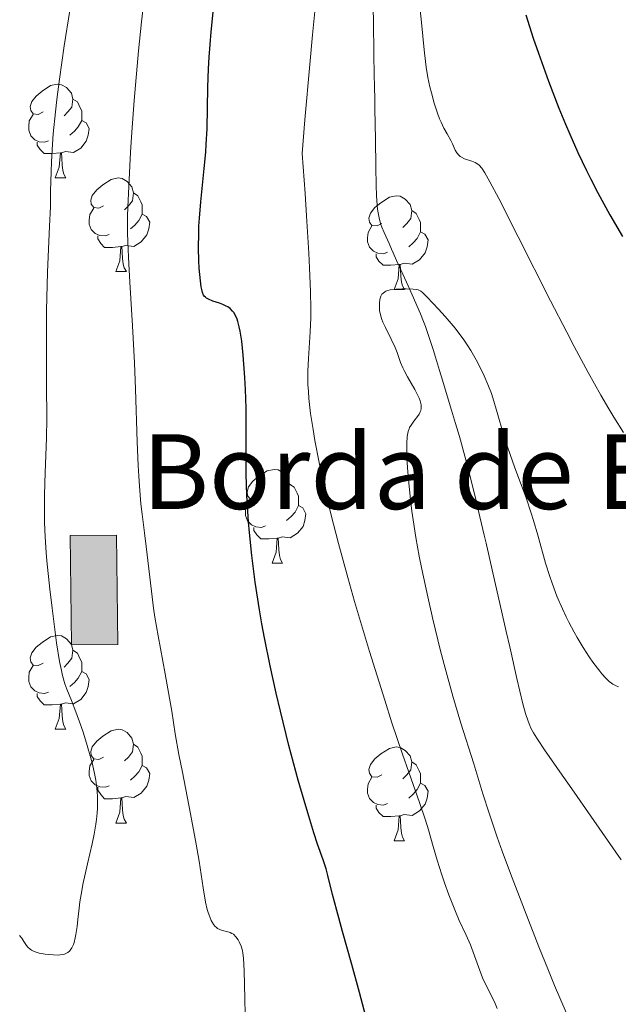
# Model space of a CAD drawing. Units: metres. Extents: x 660537 to 665062, y 4755364 to 4758439.
# Drawn here: x 661732 to 661796, y 4756862 to 4756968 of the extents above; entities that cross this region are included whole.
import ezdxf

# ---------------------------------------------------------------- set-up
doc = ezdxf.new("R2010")
doc.units = ezdxf.units.M
doc.header["$MEASUREMENT"] = 0
doc.linetypes.add('DGN Style 3', pattern=[76.3273, 54.5195, -21.8078])
for name, color, linetype, lineweight in [('Carátula', 7, 'Continuous', 0), ('Edificios construcciones cerramientos', 7, 'Continuous', 0), ('Elementos auxiliares', 7, 'Continuous', 0), ('Entidades rústicas y varios', 7, 'Continuous', 0), ('Hidrografía', 7, 'Continuous', 0), ('Relieve y altimetría', 7, 'Continuous', 0), ('Textos de rotulación', 7, 'Continuous', 0)]:
    doc.layers.add(name, color=color, linetype=linetype, lineweight=lineweight)
doc.styles.add('Style-arial', font='arial.shx', dxfattribs={"bigfont": 'arialbig.shx'})

msp = doc.modelspace()

# ---------------------------------------------------------------- hatches: boundary and pattern name
at = {"layer": 'Edificios construcciones cerramientos', "linetype": 'Continuous', "lineweight": 13}
msp.add_hatch(color=31, dxfattribs=at).paths.add_polyline_path([(661737.11, 4756900.74), (661736.98, 4756912.45), (661741.92, 4756912.5), (661742.06, 4756900.79)])

# ---------------------------------------------------------------- linework, layer by layer
at = {"layer": 'Carátula', "color": 7, "linetype": 'Continuous', "lineweight": 0}
msp.add_3dface([(660608.01, 4755364.12), (665061.75, 4755470.19), (664991.04, 4758439.36), (660537.3, 4758333.29)], dxfattribs=at)
at = {"layer": 'Edificios construcciones cerramientos', "color": 45, "linetype": 'Continuous', "lineweight": 0, "elevation": 1133, "flags": 128}
msp.add_lwpolyline([(661737.11, 4756900.74), (661742.06, 4756900.79), (661741.92, 4756912.5), (661736.98, 4756912.45), (661737.11, 4756900.74)], dxfattribs=at)
at = {"layer": 'Edificios construcciones cerramientos', "color": 1, "linetype": 'Continuous', "lineweight": 13}
msp.add_3dface([(661737.11, 4756900.74, 1133), (661742.06, 4756900.79, 1133), (661741.92, 4756912.5, 1133), (661736.98, 4756912.45, 1133)], dxfattribs=at)
at = {"layer": 'Elementos auxiliares', "color": 250, "linetype": 'Continuous', "lineweight": 0}
msp.add_3dface([(661483.22, 4755778.81), (664882.82, 4755859.77), (664827.08, 4758173.13), (661428.65, 4758092.2)], dxfattribs=at)
at = {"layer": 'Entidades rústicas y varios', "color": 92, "linetype": 'Continuous', "lineweight": 0, "flags": 128}
for points in [[(661734.08, 4756957.77), (661733.55, 4756957.51), (661733.02, 4756957.56), (661732.75, 4756957.93), (661732.7, 4756958.36), (661732.86, 4756958.88), (661733.34, 4756959.47), (661733.97, 4756960), (661734.87, 4756960.59), (661735.62, 4756960.75), (661736.04, 4756960.69), (661736.57, 4756960.38), (661737.1, 4756959.79), (661737.26, 4756959.15), (661737.15, 4756958.3), (661736.73, 4756957.77), (661736.31, 4756957.35)], [(661737.26, 4756959.15), (661737.74, 4756958.84), (661738.05, 4756958.2), (661738.21, 4756957.88), (661738.21, 4756957.3), (661738.21, 4756956.87), (661737.84, 4756956.18), (661737.42, 4756955.7), (661736.94, 4756955.28)], [(661734.66, 4756954.69), (661734.24, 4756954.53), (661733.65, 4756954.59), (661733.18, 4756954.8), (661732.75, 4756955.23), (661732.54, 4756955.81), (661732.54, 4756956.23), (661732.59, 4756956.82), (661733.02, 4756957.51)], [(661738.21, 4756956.87), (661738.67, 4756956.62), (661739.01, 4756956.01), (661738.9, 4756955.28), (661738.69, 4756954.64), (661738.11, 4756953.9), (661737.31, 4756953.42), (661736.46, 4756953.53), (661736.03, 4756953.4)], [(661735.92, 4756953.4), (661735.03, 4756953.31), (661734.19, 4756953.31), (661733.76, 4756953.74), (661733.44, 4756954.22), (661733.44, 4756954.53)], [(661735.38, 4756950.71), (661735.81, 4756951.87), (661735.92, 4756953.4), (661736.03, 4756953.4), (661736.07, 4756952.81), (661736.1, 4756952.13), (661736.17, 4756951.51), (661736.29, 4756951.11), (661736.5, 4756950.71)], [(661735.38, 4756950.71), (661736.5, 4756950.71)], [(661740.55, 4756947.74), (661740.02, 4756947.47), (661739.49, 4756947.53), (661739.23, 4756947.9), (661739.17, 4756948.32), (661739.33, 4756948.84), (661739.81, 4756949.44), (661740.45, 4756949.97), (661741.35, 4756950.55), (661742.09, 4756950.71), (661742.52, 4756950.66), (661743.05, 4756950.34), (661743.58, 4756949.76), (661743.74, 4756949.12), (661743.63, 4756948.27), (661743.2, 4756947.74), (661742.78, 4756947.31)], [(661743.74, 4756949.12), (661744.21, 4756948.8), (661744.53, 4756948.16), (661744.69, 4756947.84), (661744.69, 4756947.26), (661744.69, 4756946.84), (661744.32, 4756946.15), (661743.9, 4756945.67), (661743.42, 4756945.25)], [(661770.32, 4756945.83), (661769.8, 4756945.57), (661769.26, 4756945.62), (661769, 4756945.99), (661768.94, 4756946.42), (661769.1, 4756946.94), (661769.58, 4756947.53), (661770.22, 4756948.06), (661771.12, 4756948.65), (661771.86, 4756948.81), (661772.29, 4756948.75), (661772.82, 4756948.44), (661773.35, 4756947.85), (661773.51, 4756947.21), (661773.4, 4756946.36), (661772.98, 4756945.83), (661772.56, 4756945.41)], [(661741.14, 4756944.66), (661740.71, 4756944.5), (661740.13, 4756944.56), (661739.65, 4756944.77), (661739.23, 4756945.19), (661739.01, 4756945.78), (661739.01, 4756946.2), (661739.07, 4756946.78), (661739.49, 4756947.47)], [(661773.51, 4756947.21), (661773.98, 4756946.9), (661774.3, 4756946.26), (661774.46, 4756945.94), (661774.46, 4756945.36), (661774.46, 4756944.93), (661774.09, 4756944.24), (661773.67, 4756943.76), (661773.19, 4756943.34)], [(661744.69, 4756946.84), (661745.14, 4756946.59), (661745.49, 4756945.97), (661745.38, 4756945.25), (661745.17, 4756944.61), (661744.58, 4756943.87), (661743.79, 4756943.39), (661742.94, 4756943.49), (661742.51, 4756943.36)], [(661770.91, 4756942.75), (661770.48, 4756942.59), (661769.9, 4756942.65), (661769.42, 4756942.86), (661769, 4756943.29), (661768.78, 4756943.87), (661768.78, 4756944.29), (661768.84, 4756944.88), (661769.26, 4756945.57)], [(661742.4, 4756943.36), (661741.51, 4756943.28), (661740.66, 4756943.28), (661740.24, 4756943.71), (661739.92, 4756944.18), (661739.92, 4756944.5)], [(661774.46, 4756944.93), (661774.92, 4756944.68), (661775.26, 4756944.07), (661775.15, 4756943.34), (661774.94, 4756942.7), (661774.36, 4756941.96), (661773.56, 4756941.48), (661772.71, 4756941.59), (661772.28, 4756941.46)], [(661741.85, 4756940.68), (661742.29, 4756941.84), (661742.4, 4756943.36), (661742.51, 4756943.36), (661742.54, 4756942.78), (661742.58, 4756942.09), (661742.65, 4756941.48), (661742.76, 4756941.08), (661742.98, 4756940.68)], [(661772.17, 4756941.46), (661771.28, 4756941.37), (661770.44, 4756941.37), (661770.01, 4756941.8), (661769.69, 4756942.28), (661769.69, 4756942.59)], [(661771.62, 4756938.77), (661772.06, 4756939.93), (661772.17, 4756941.46), (661772.28, 4756941.46), (661772.32, 4756940.87), (661772.35, 4756940.19), (661772.42, 4756939.57), (661772.54, 4756939.17), (661772.75, 4756938.77)], [(661741.85, 4756940.68), (661742.98, 4756940.68)], [(661771.62, 4756938.77), (661772.75, 4756938.77)], [(661757.27, 4756916.55), (661756.74, 4756916.28), (661756.21, 4756916.34), (661755.94, 4756916.71), (661755.89, 4756917.13), (661756.05, 4756917.65), (661756.53, 4756918.25), (661757.16, 4756918.78), (661758.06, 4756919.36), (661758.81, 4756919.52), (661759.23, 4756919.47), (661759.76, 4756919.15), (661760.29, 4756918.57), (661760.45, 4756917.93), (661760.34, 4756917.08), (661759.92, 4756916.55), (661759.5, 4756916.12)], [(661760.45, 4756917.93), (661760.93, 4756917.61), (661761.24, 4756916.97), (661761.4, 4756916.65), (661761.4, 4756916.07), (661761.4, 4756915.65), (661761.03, 4756914.96), (661760.61, 4756914.48), (661760.13, 4756914.06)], [(661757.85, 4756913.47), (661757.43, 4756913.31), (661756.84, 4756913.37), (661756.37, 4756913.58), (661755.94, 4756914), (661755.73, 4756914.59), (661755.73, 4756915.01), (661755.78, 4756915.59), (661756.21, 4756916.28)], [(661761.4, 4756915.65), (661761.86, 4756915.4), (661762.2, 4756914.78), (661762.09, 4756914.06), (661761.88, 4756913.42), (661761.3, 4756912.68), (661760.5, 4756912.2), (661759.65, 4756912.3), (661759.22, 4756912.17)], [(661759.11, 4756912.17), (661758.22, 4756912.09), (661757.38, 4756912.09), (661756.95, 4756912.52), (661756.63, 4756912.99), (661756.63, 4756913.31)], [(661758.57, 4756909.49), (661759, 4756910.65), (661759.11, 4756912.17), (661759.22, 4756912.17), (661759.26, 4756911.59), (661759.29, 4756910.9), (661759.36, 4756910.29), (661759.48, 4756909.89), (661759.69, 4756909.49)], [(661758.57, 4756909.49), (661759.69, 4756909.49)], [(661734.08, 4756898.78), (661733.55, 4756898.52), (661733.02, 4756898.57), (661732.75, 4756898.94), (661732.7, 4756899.36), (661732.86, 4756899.88), (661733.34, 4756900.48), (661733.97, 4756901.01), (661734.87, 4756901.6), (661735.62, 4756901.76), (661736.04, 4756901.7), (661736.57, 4756901.38), (661737.1, 4756900.8), (661737.26, 4756900.16), (661737.15, 4756899.31), (661736.73, 4756898.78), (661736.31, 4756898.36)], [(661737.26, 4756900.16), (661737.74, 4756899.84), (661738.05, 4756899.2), (661738.21, 4756898.88), (661738.21, 4756898.3), (661738.21, 4756897.88), (661737.84, 4756897.19), (661737.42, 4756896.71), (661736.94, 4756896.29)], [(661734.66, 4756895.7), (661734.24, 4756895.54), (661733.65, 4756895.6), (661733.18, 4756895.81), (661732.75, 4756896.24), (661732.54, 4756896.82), (661732.54, 4756897.24), (661732.59, 4756897.82), (661733.02, 4756898.52)], [(661738.21, 4756897.88), (661738.67, 4756897.63), (661739.01, 4756897.02), (661738.9, 4756896.29), (661738.69, 4756895.65), (661738.11, 4756894.91), (661737.31, 4756894.43), (661736.46, 4756894.54), (661736.03, 4756894.4)], [(661735.92, 4756894.4), (661735.03, 4756894.32), (661734.19, 4756894.32), (661733.76, 4756894.75), (661733.44, 4756895.22), (661733.44, 4756895.54)], [(661735.38, 4756891.72), (661735.81, 4756892.88), (661735.92, 4756894.4), (661736.03, 4756894.4), (661736.07, 4756893.82), (661736.1, 4756893.14), (661736.17, 4756892.52), (661736.29, 4756892.12), (661736.5, 4756891.72)], [(661735.38, 4756891.72), (661736.5, 4756891.72)], [(661740.55, 4756888.74), (661740.02, 4756888.48), (661739.49, 4756888.54), (661739.23, 4756888.9), (661739.17, 4756889.33), (661739.33, 4756889.85), (661739.81, 4756890.44), (661740.45, 4756890.98), (661741.35, 4756891.56), (661742.09, 4756891.72), (661742.52, 4756891.66), (661743.05, 4756891.35), (661743.58, 4756890.76), (661743.74, 4756890.12), (661743.63, 4756889.28), (661743.2, 4756888.74), (661742.78, 4756888.32)], [(661743.74, 4756890.12), (661744.21, 4756889.81), (661744.53, 4756889.17), (661744.69, 4756888.85), (661744.69, 4756888.27), (661744.69, 4756887.84), (661744.32, 4756887.16), (661743.9, 4756886.68), (661743.42, 4756886.26)], [(661770.32, 4756886.84), (661769.8, 4756886.58), (661769.26, 4756886.63), (661769, 4756887), (661768.94, 4756887.42), (661769.1, 4756887.94), (661769.58, 4756888.54), (661770.22, 4756889.07), (661771.12, 4756889.66), (661771.86, 4756889.82), (661772.29, 4756889.76), (661772.82, 4756889.44), (661773.35, 4756888.86), (661773.51, 4756888.22), (661773.4, 4756887.37), (661772.98, 4756886.84), (661772.56, 4756886.42)], [(661741.14, 4756885.66), (661740.71, 4756885.5), (661740.13, 4756885.56), (661739.65, 4756885.78), (661739.23, 4756886.2), (661739.01, 4756886.78), (661739.01, 4756887.2), (661739.07, 4756887.79), (661739.49, 4756888.48)], [(661773.51, 4756888.22), (661773.98, 4756887.9), (661774.3, 4756887.26), (661774.46, 4756886.94), (661774.46, 4756886.36), (661774.46, 4756885.94), (661774.09, 4756885.25), (661773.67, 4756884.77), (661773.19, 4756884.35)], [(661744.69, 4756887.84), (661745.14, 4756887.6), (661745.49, 4756886.98), (661745.38, 4756886.26), (661745.17, 4756885.62), (661744.58, 4756884.88), (661743.79, 4756884.4), (661742.94, 4756884.5), (661742.51, 4756884.37)], [(661770.91, 4756883.76), (661770.48, 4756883.6), (661769.9, 4756883.66), (661769.42, 4756883.87), (661769, 4756884.3), (661768.78, 4756884.88), (661768.78, 4756885.3), (661768.84, 4756885.88), (661769.26, 4756886.58)], [(661742.4, 4756884.37), (661741.51, 4756884.28), (661740.66, 4756884.28), (661740.24, 4756884.72), (661739.92, 4756885.19), (661739.92, 4756885.5)], [(661774.46, 4756885.94), (661774.92, 4756885.69), (661775.26, 4756885.08), (661775.15, 4756884.35), (661774.94, 4756883.71), (661774.36, 4756882.97), (661773.56, 4756882.49), (661772.71, 4756882.6), (661772.28, 4756882.46)], [(661741.85, 4756881.68), (661742.29, 4756882.84), (661742.4, 4756884.37), (661742.51, 4756884.37), (661742.54, 4756883.78), (661742.58, 4756883.1), (661742.65, 4756882.48), (661742.76, 4756882.08), (661742.98, 4756881.68)], [(661772.17, 4756882.46), (661771.28, 4756882.38), (661770.44, 4756882.38), (661770.01, 4756882.81), (661769.69, 4756883.28), (661769.69, 4756883.6)], [(661771.62, 4756879.78), (661772.06, 4756880.94), (661772.17, 4756882.46), (661772.28, 4756882.46), (661772.32, 4756881.88), (661772.35, 4756881.2), (661772.42, 4756880.58), (661772.54, 4756880.18), (661772.75, 4756879.78)], [(661741.85, 4756881.68), (661742.98, 4756881.68)], [(661771.62, 4756879.78), (661772.75, 4756879.78)]]:
    msp.add_lwpolyline(points, dxfattribs=at)
at = {"layer": 'Hidrografía', "color": 142, "linetype": 'DGN Style 3', "lineweight": 13}
msp.add_polyline3d([(661795.93, 4756877.74, 1110.08), (661790.64, 4756885.33, 1110.39), (661789.35, 4756887.17, 1110.49), (661788.72, 4756888.08, 1110.56), (661787.8, 4756889.4, 1110.7), (661786.88, 4756890.75, 1110.89), (661786.54, 4756891.32, 1110.96), (661786.27, 4756891.84, 1111.01), (661786.14, 4756892.12, 1111.03), (661785.96, 4756892.57, 1111.06), (661785.69, 4756893.4, 1111.1), (661785.41, 4756894.43, 1111.14), (661784.77, 4756897.14, 1111.28), (661783.99, 4756900.52, 1111.51), (661783.61, 4756902.18, 1111.66), (661782.75, 4756905.95, 1112.07), (661782.18, 4756908.46, 1112.27), (661781.46, 4756911.61, 1112.58), (661781.26, 4756912.48, 1112.63), (661780.98, 4756913.68, 1112.68), (661780.81, 4756914.44, 1112.72), (661780.34, 4756916.47, 1112.85), (661780.03, 4756917.73, 1112.95), (661779.48, 4756919.9, 1113.18), (661779.19, 4756920.95, 1113.31), (661778.61, 4756923.04, 1113.6), (661778.21, 4756924.43, 1113.82), (661777.89, 4756925.5, 1114.04), (661777.78, 4756925.87, 1114.13), (661777.42, 4756927.04, 1114.19), (661776.8, 4756929.07, 1114.23), (661776.48, 4756930.12, 1114.26), (661776.05, 4756931.53, 1114.33), (661775.79, 4756932.36, 1114.39), (661775.35, 4756933.75, 1114.52), (661774.98, 4756934.83, 1114.63), (661774.78, 4756935.33, 1114.68), (661774.44, 4756936.16, 1114.76), (661773.55, 4756938.19, 1114.96), (661773.12, 4756939.17, 1115.03), (661772.17, 4756941.27, 1115.13), (661771.9, 4756941.87, 1115.19), (661771.54, 4756942.68, 1115.3), (661771.36, 4756943.08, 1115.35), (661771.09, 4756943.68, 1115.41), (661770.55, 4756944.88, 1115.47), (661770.31, 4756945.43, 1115.48), (661770.2, 4756945.74, 1115.48), (661770.05, 4756946.28, 1115.5), (661769.91, 4756946.96, 1115.52), (661769.86, 4756947.36, 1115.54), (661769.81, 4756947.81, 1115.56), (661769.75, 4756948.82, 1115.62), (661769.7, 4756949.89, 1115.69), (661769.66, 4756951.91, 1115.84), (661769.62, 4756954.85, 1116.11), (661769.56, 4756958.11, 1116.39), (661769.55, 4756959.04, 1116.49), (661769.53, 4756960.57, 1116.66), (661769.51, 4756961.7, 1116.76), (661769.47, 4756964, 1116.95), (661769.42, 4756967.41, 1117.23), (661769.39, 4756968.88, 1117.36)], dxfattribs=at)
at = {"layer": 'Relieve y altimetría', "color": 36, "linetype": 'Continuous', "lineweight": 0, "flags": 128}
for points, elevation in [([(661779.32, 4756869.69), (661778.59, 4756871.24), (661778.18, 4756872.2), (661777.49, 4756873.98), (661777.03, 4756875.27), (661776.74, 4756876.13), (661776.23, 4756877.72), (661775.81, 4756879.18), (661775.31, 4756880.96), (661775, 4756881.97), (661774.35, 4756883.86), (661773.19, 4756887.11), (661772.51, 4756889.06), (661771.4, 4756892.4), (661770.62, 4756894.84), (661769, 4756900.04), (661767.4, 4756905.39), (661766.66, 4756907.97), (661765.67, 4756911.58), (661764.85, 4756914.75), (661764.39, 4756916.67), (661764.11, 4756917.89), (661763.61, 4756920.27), (661763.15, 4756922.63), (661762.95, 4756923.79), (661762.69, 4756925.49), (661762.51, 4756927.11), (661762.45, 4756927.87), (661762.41, 4756928.61), (661762.41, 4756930.02), (661762.46, 4756931.38), (661762.64, 4756934.24), (661762.7, 4756935.75), (661762.71, 4756936.7), (661762.68, 4756938.54), (661762.59, 4756941.08), (661762.5, 4756942.67), (661762.27, 4756946.64), (661762.1, 4756949.06), (661761.8, 4756953.33), (661762.08, 4756956.91), (661762.6, 4756962.84), (661762.9, 4756966.03), (661763.41, 4756971.07)], 1120), ([(661774.27, 4756970.09), (661774.55, 4756967.36), (661774.84, 4756964.42), (661774.98, 4756963.16), (661775.07, 4756962.58), (661775.25, 4756961.47), (661775.46, 4756960.45), (661775.61, 4756959.83), (661775.91, 4756958.71), (661776.26, 4756957.65), (661776.49, 4756957.05), (661776.65, 4756956.69), (661776.96, 4756956.05), (661777.29, 4756955.43), (661777.71, 4756954.71), (661777.88, 4756954.37), (661778.17, 4756953.69)], 1120), ([(661735.9, 4756867.56), (661736.29, 4756867.62), (661736.45, 4756867.67), (661736.73, 4756867.82), (661736.89, 4756867.95), (661736.98, 4756868.06), (661737.14, 4756868.32), (661737.31, 4756868.68), (661737.38, 4756868.89), (661737.51, 4756869.38), (661737.59, 4756869.75), (661737.72, 4756870.61), (661737.8, 4756871.37), (661737.92, 4756872.57), (661738.01, 4756873.26), (661738.2, 4756874.44), (661738.32, 4756875.09), (661738.83, 4756877.3), (661739.32, 4756879.44), (661739.54, 4756880.5), (661739.72, 4756881.54), (661739.79, 4756882.04), (661739.87, 4756882.76), (661739.89, 4756883.22), (661739.91, 4756884.12), (661739.9, 4756884.55), (661739.83, 4756885.41), (661739.71, 4756886.25), (661739.61, 4756886.81), (661739.36, 4756887.96), (661739.19, 4756888.62), (661738.8, 4756889.97), (661738.39, 4756891.29), (661738.11, 4756892.12), (661737.58, 4756893.58), (661737.11, 4756894.8), (661736.62, 4756896), (661736.41, 4756896.58), (661736.16, 4756897.46), (661736.04, 4756897.99), (661735.84, 4756898.97), (661735.52, 4756900.95), (661735.03, 4756904.66), (661734.79, 4756906.72), (661734.49, 4756909.72), (661734.41, 4756910.62), (661734.3, 4756912.29), (661734.24, 4756913.83), (661734.22, 4756914.81), (661734.24, 4756916.8), (661734.31, 4756919.2), (661734.43, 4756922.88), (661734.46, 4756924.99), (661734.45, 4756928.55), (661734.42, 4756933.81), (661734.44, 4756936.54), (661734.56, 4756940.62), (661734.77, 4756945.56), (661734.85, 4756947.6), (661734.88, 4756949.31), (661734.92, 4756951.36), (661734.96, 4756952.44), (661735.07, 4756954.31), (661735.16, 4756955.43), (661735.4, 4756957.78), (661735.56, 4756959.12), (661735.83, 4756961.28), (661736.34, 4756964.83), (661736.95, 4756968.62)], 1135), ([(661752.07, 4756871.24), (661751.9, 4756871.64), (661751.74, 4756872.09), (661751.64, 4756872.43), (661751.46, 4756873.2), (661751.2, 4756874.76), (661750.77, 4756877.59), (661750.46, 4756879.41), (661749.85, 4756882.65), (661748.97, 4756887.11), (661748.6, 4756889.02), (661748.22, 4756891.23), (661747.84, 4756893.65), (661747.6, 4756895.04), (661747.12, 4756897.66), (661746.37, 4756901.71), (661746.04, 4756903.72), (661745.9, 4756904.68), (661745.66, 4756906.49), (661745.11, 4756911.27), (661744.93, 4756912.72), (661744.67, 4756914.74), (661744.54, 4756915.85), (661744.38, 4756917.73), (661744.3, 4756918.79), (661744.24, 4756919.94), (661744.14, 4756922.48), (661743.96, 4756928.09), (661743.86, 4756930.91), (661743.65, 4756934.9), (661743.35, 4756939.55), (661743.23, 4756941.52), (661743.13, 4756943.8), (661743.11, 4756944.89), (661743.11, 4756946.62), (661743.14, 4756947.58), (661743.23, 4756949.78), (661743.44, 4756953.48), (661743.58, 4756955.6), (661743.83, 4756958.99), (661744.29, 4756964.31), (661744.6, 4756967.43), (661744.77, 4756968.96)], 1130), ([(661778.17, 4756953.69), (661778.34, 4756953.39), (661778.55, 4756953.13), (661778.68, 4756953.01), (661778.83, 4756952.92), (661779.17, 4756952.76), (661779.94, 4756952.51), (661780.3, 4756952.37), (661780.59, 4756952.2), (661780.74, 4756952.07), (661781, 4756951.75), (661781.32, 4756951.25), (661781.52, 4756950.92), (661781.87, 4756950.29), (661782.82, 4756948.5), (661784.9, 4756944.39), (661788.36, 4756937.56), (661790.09, 4756934.2), (661790.9, 4756932.67), (661792.39, 4756929.89), (661793.76, 4756927.46), (661794.6, 4756926.01), (661795.14, 4756925.12), (661796.17, 4756923.46)], 1120), ([(661782.67, 4756880.17), (661781.79, 4756882.72), (661781.11, 4756884.82), (661780.48, 4756886.96), (661780.15, 4756888.03), (661778.77, 4756892.35), (661777.91, 4756895.24), (661776.98, 4756898.63), (661776.57, 4756900.24), (661775.77, 4756903.5), (661775.22, 4756905.88), (661774.59, 4756908.84), (661774.31, 4756910.23), (661773.95, 4756912.22), (661773.65, 4756914.12), (661773.52, 4756915.04), (661773.41, 4756915.95), (661773.22, 4756917.68), (661773.09, 4756919.27), (661773.03, 4756920.22), (661772.98, 4756921.82), (661772.99, 4756922.29), (661773.04, 4756923.03), (661773.14, 4756923.57), (661773.23, 4756923.85), (661773.29, 4756924), (661773.44, 4756924.27), (661773.74, 4756924.67), (661774.13, 4756925.17), (661774.3, 4756925.43), (661774.43, 4756925.68), (661774.47, 4756925.81), (661774.51, 4756926.03), (661774.52, 4756926.28), (661774.51, 4756926.42), (661774.45, 4756926.71), (661774.4, 4756926.87), (661774.3, 4756927.14), (661774.17, 4756927.43), (661773.84, 4756928.07), (661773.05, 4756929.44), (661772.7, 4756930.1), (661772.55, 4756930.4), (661772.32, 4756930.96), (661771.95, 4756932.02), (661771.73, 4756932.56), (661771.3, 4756933.46), (661770.69, 4756934.7), (661770.43, 4756935.28), (661770.32, 4756935.55), (661770.17, 4756936.06), (661770.08, 4756936.52), (661770.05, 4756936.81), (661770.05, 4756937.35), (661770.09, 4756937.68), (661770.13, 4756937.84), (661770.21, 4756938.06), (661770.33, 4756938.26), (661770.41, 4756938.35), (661770.62, 4756938.51), (661770.74, 4756938.58), (661770.96, 4756938.67), (661771.22, 4756938.74), (661771.82, 4756938.82), (661772.48, 4756938.85), (661772.91, 4756938.85), (661773.66, 4756938.81), (661774.05, 4756938.77), (661774.21, 4756938.73), (661774.48, 4756938.6), (661774.68, 4756938.45), (661775.18, 4756937.96), (661776.39, 4756936.67), (661777.1, 4756935.88), (661778.15, 4756934.64), (661778.46, 4756934.25), (661779.02, 4756933.49), (661779.52, 4756932.75), (661779.83, 4756932.26), (661780.42, 4756931.23), (661780.99, 4756930.13), (661781.26, 4756929.54), (661781.66, 4756928.62), (661782.03, 4756927.66), (661782.2, 4756927.17), (661782.67, 4756925.61), (661783.34, 4756923.27), (661783.76, 4756921.93), (661784.56, 4756919.69), (661785.75, 4756916.47), (661786.3, 4756914.84), (661786.54, 4756914.05), (661786.99, 4756912.49), (661787.82, 4756909.49), (661788.27, 4756908.05), (661788.52, 4756907.34), (661789.05, 4756905.95), (661789.63, 4756904.61), (661790.04, 4756903.75), (661790.32, 4756903.19), (661790.89, 4756902.11)], 1115), ([(661790.89, 4756902.11), (661791.22, 4756901.54), (661791.87, 4756900.45), (661792.5, 4756899.48), (661792.9, 4756898.9), (661793.62, 4756897.93), (661793.85, 4756897.64), (661794.27, 4756897.17), (661794.64, 4756896.82), (661794.87, 4756896.64), (661795.02, 4756896.54), (661795.32, 4756896.38), (661795.64, 4756896.25)], 1115), ([(661790.03, 4756861.39), (661788.8, 4756864.3), (661788.13, 4756865.9), (661787.11, 4756868.44), (661785.56, 4756872.38), (661784.09, 4756876.26), (661783.2, 4756878.68), (661782.67, 4756880.17)], 1115), ([(661755.69, 4756861.19), (661755.67, 4756862.89), (661755.58, 4756865.86), (661755.51, 4756867.21), (661755.45, 4756867.77), (661755.4, 4756868.04), (661755.26, 4756868.49), (661755.06, 4756868.95), (661754.93, 4756869.18), (661754.7, 4756869.5), (661754.43, 4756869.77), (661754.27, 4756869.87), (661754.1, 4756869.95), (661753.74, 4756870.06), (661753.23, 4756870.19), (661752.98, 4756870.28), (661752.74, 4756870.41), (661752.62, 4756870.49), (661752.46, 4756870.65), (661752.35, 4756870.77), (661752.16, 4756871.07), (661752.07, 4756871.24)], 1130), ([(661731.54, 4756869.66), (661731.8, 4756869.35), (661732.02, 4756869.01), (661732.29, 4756868.58), (661732.44, 4756868.39), (661732.69, 4756868.17), (661732.84, 4756868.07), (661733.12, 4756867.94), (661733.67, 4756867.77), (661734.3, 4756867.65), (661734.65, 4756867.61), (661735.18, 4756867.56), (661735.68, 4756867.55), (661735.9, 4756867.56)], 1135), ([(661782.67, 4756861.83), (661782.45, 4756862.35), (661782.03, 4756863.18), (661781.39, 4756864.42), (661781.08, 4756865.12), (661780.64, 4756866.28), (661780.08, 4756867.87), (661779.79, 4756868.63), (661779.32, 4756869.69)], 1120)]:
    msp.add_lwpolyline(points, dxfattribs=dict(at, elevation=elevation))
at = {"layer": 'Relieve y altimetría', "color": 36, "linetype": 'Continuous', "lineweight": 30, "elevation": 1125, "flags": 128}
for points in [[(661768.73, 4756860.45), (661767.93, 4756863.55), (661767.12, 4756866.53), (661766.12, 4756870.06), (661765.71, 4756871.54), (661765.04, 4756874.04), (661764.53, 4756876.06), (661764.34, 4756876.76), (661764.02, 4756877.74), (661763.44, 4756879.41), (661763.04, 4756880.62), (661762.38, 4756882.78), (661761.99, 4756884.08), (661761.37, 4756886.27), (661760.37, 4756889.99), (661759.46, 4756893.65), (661759.01, 4756895.56), (661758.36, 4756898.5), (661757.76, 4756901.5), (661757.49, 4756903), (661757.23, 4756904.5), (661756.77, 4756907.45), (661756.4, 4756910.32), (661756.15, 4756912.76), (661756.05, 4756913.92), (661755.93, 4756915.59), (661755.87, 4756916.78), (661755.81, 4756919), (661755.8, 4756925.07), (661755.79, 4756926.07), (661755.72, 4756928.07), (661755.65, 4756929.36), (661755.48, 4756931.74), (661755.32, 4756933.24), (661755.15, 4756934.33), (661755.06, 4756934.78), (661754.91, 4756935.36), (661754.83, 4756935.61), (661754.63, 4756936.05), (661754.47, 4756936.31), (661754.34, 4756936.47), (661754.07, 4756936.74), (661753.83, 4756936.9), (661753.66, 4756937), (661753.3, 4756937.16), (661752.94, 4756937.3), (661752.23, 4756937.54), (661751.78, 4756937.72), (661751.54, 4756937.85), (661751.45, 4756937.94), (661751.32, 4756938.07), (661751.25, 4756938.18), (661751.13, 4756938.44), (661751.04, 4756938.77), (661750.99, 4756939.04), (661750.9, 4756939.7), (661750.78, 4756941.04), (661750.73, 4756941.85), (661750.7, 4756943.22), (661750.72, 4756944.75), (661750.75, 4756945.56), (661750.8, 4756946.4), (661750.96, 4756948.15), (661751.32, 4756951.72), (661751.48, 4756953.48), (661751.53, 4756954.33), (661751.61, 4756955.97), (661751.69, 4756960.41), (661751.76, 4756962.37), (661751.83, 4756963.65), (661752.06, 4756966.36), (661752.28, 4756968.45)], [(661785.73, 4756968.18), (661786.52, 4756965.66), (661787.06, 4756964.05), (661788.13, 4756961.06), (661789.25, 4756958.16), (661789.95, 4756956.46), (661790.41, 4756955.4), (661791.3, 4756953.42), (661792.2, 4756951.52), (661792.67, 4756950.57), (661793.42, 4756949.11), (661794.7, 4756946.76), (661796.05, 4756944.43)]]:
    msp.add_lwpolyline(points, dxfattribs=at)

# ---------------------------------------------------------------- texts
at = {"layer": 'Textos de rotulación', "color": 250, "linetype": 'Continuous', "lineweight": 0, "style": 'Style-arial'}
msp.add_text('Borda de Eseberri', height=8, dxfattribs=at).set_placement((661744.65, 4756915.28, 0.01))

doc.saveas('drawing.dxf')
